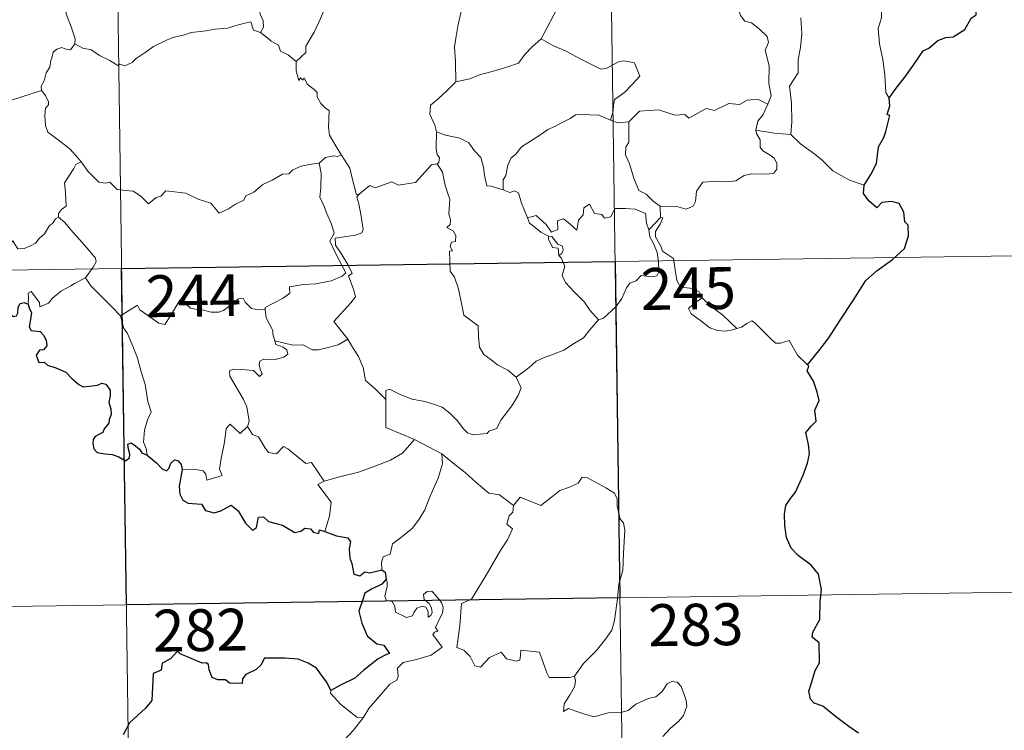
# Model space of a CAD drawing. Units: metres. Extents: x 597057 to 601554, y 4677818 to 4680851.
# Drawn here: x 597494 to 597670, y 4679675 to 4679802 of the extents above; entities that cross this region are included whole.
import ezdxf
from ezdxf.enums import TextEntityAlignment as Align

# ---------------------------------------------------------------- set-up
doc = ezdxf.new("R2010")
doc.units = ezdxf.units.M
doc.header["$MEASUREMENT"] = 0
doc.layers.add('Level 63', color=7, linetype='Continuous', lineweight=0)
doc.styles.add('Arial', font='ARIAL.TTF', dxfattribs={"height": 0.2})

msp = doc.modelspace()

# ---------------------------------------------------------------- linework, layer by layer
at = {"layer": 'Level 63', "linetype": 'Continuous', "lineweight": 0}
for points in [[(597598.64, 4679879.04, -0.74), (597602.92, 4679577.91, -0.74)], [(597510.37, 4679877.79, -0.74), (597514.64, 4679576.66, -0.74)], [(597627.65, 4679786.78, -0.74), (597628.24, 4679788.26, -0.74), (597627.86, 4679790.51, -0.74), (597627.9, 4679793.63, -0.74), (597627.18, 4679796.44, -0.74), (597627.76, 4679797.82, -0.74), (597627.57, 4679798.85, -0.74), (597626.12, 4679800.26, -0.74), (597624.72, 4679801.31, -0.74), (597623.54, 4679801.64, -0.74), (597622.8, 4679802.63, -0.74), (597621.96, 4679805.53, -0.74), (597621.88, 4679806.75, -0.74), (597621.28, 4679807.9, -0.74), (597621.24, 4679809.86, -0.74), (597619.91, 4679811.67, -0.74), (597619.59, 4679814.13, -0.74), (597620.05, 4679814.94, -0.74), (597619.81, 4679816.85, -0.74), (597618.94, 4679818.66, -0.74), (597618.71, 4679822.81, -0.74), (597618.39, 4679826.44, -0.74)], [(597653.71, 4679822.24, -0.74), (597653.34, 4679820.93, -0.74), (597653.81, 4679818.98, -0.74), (597653.84, 4679817.9, -0.74), (597652.92, 4679816.83, -0.74), (597651.14, 4679814.98, -0.74), (597650.93, 4679813.28, -0.74), (597651.04, 4679811.85, -0.74), (597650.72, 4679810.87, -0.74), (597649.65, 4679810, -0.74), (597648.35, 4679809.36, -0.74), (597648.36, 4679807.48, -0.74), (597647.98, 4679805.24, -0.74), (597648.03, 4679802.19, -0.74), (597647.39, 4679800.29, -0.74), (597647.67, 4679797.55, -0.74), (597648.23, 4679794.74, -0.74), (597648.59, 4679792, -0.74), (597648.79, 4679788.86, -0.74), (597649.38, 4679787.86, -0.74)], [(597527.98, 4679818.49, -0.74), (597528.88, 4679817.59, -0.74), (597530.36, 4679815.96, -0.74), (597532.11, 4679813.86, -0.74), (597533.89, 4679811.88, -0.74), (597535.04, 4679809.82, -0.74), (597536.04, 4679807.72, -0.74), (597536.31, 4679806, -0.74), (597536.52, 4679804.29, -0.74), (597536.9, 4679802.77, -0.74), (597537.37, 4679801.65, -0.74), (597537.48, 4679800.54, -0.74), (597536.94, 4679799.58, -0.74)], [(597573.1, 4679817.42, -0.74), (597571.13, 4679816.32, -0.74), (597568.79, 4679815, -0.74), (597566.58, 4679814.28, -0.74), (597564.65, 4679812.8, -0.74), (597563.18, 4679812.3, -0.74), (597561.76, 4679811.56, -0.74), (597558.53, 4679810.16, -0.74), (597555.66, 4679808.96, -0.74), (597551.8, 4679807.45, -0.74), (597550.59, 4679806.84, -0.74), (597549.64, 4679805.21, -0.74), (597548.47, 4679804.02, -0.74), (597547.39, 4679801.55, -0.74), (597546.53, 4679799.67, -0.74), (597545.01, 4679797.14, -0.74), (597545.04, 4679795.98, -0.74), (597543.28, 4679794.42, -0.74)], [(597503.72, 4679797.54, -0.74), (597503.78, 4679798.43, -0.74), (597503.04, 4679800.6, -0.74), (597502.18, 4679802.91, -0.74), (597502.18, 4679805.47, -0.74), (597502, 4679806.57, -0.74), (597501.57, 4679807.96, -0.74), (597502.03, 4679809.01, -0.74), (597502.3, 4679809.68, -0.74), (597502.36, 4679810.73, -0.74), (597503.23, 4679811.6, -0.74), (597503.56, 4679812.46, -0.74), (597503.71, 4679813.91, -0.74)], [(597592.64, 4679809.82, -0.74), (597591.73, 4679807.64, -0.74), (597590.8, 4679805.35, -0.74), (597589.4, 4679802.76, -0.74), (597588.11, 4679800.39, -0.74), (597587.12, 4679798.43, -0.74)], [(597573.75, 4679808.09, -0.74), (597573.47, 4679805.91, -0.74), (597572.84, 4679803.33, -0.74), (597572.2, 4679800.75, -0.74), (597571.92, 4679798.95, -0.74), (597571.64, 4679797.05, -0.74), (597571.8, 4679794.4, -0.74), (597571.86, 4679790.78, -0.74)], [(597536.94, 4679799.58, -0.74), (597535.67, 4679800.02, -0.74), (597535.19, 4679801.48, -0.74), (597534.11, 4679801.29, -0.74), (597532.31, 4679800.78, -0.74), (597531.03, 4679800.35, -0.74), (597528.73, 4679800.17, -0.74), (597527.19, 4679799.86, -0.74), (597524.54, 4679799.57, -0.74), (597523.33, 4679799.16, -0.74), (597521.22, 4679798.7, -0.74), (597520.09, 4679798.21, -0.74), (597517.78, 4679797.11, -0.74), (597516.12, 4679795.89, -0.74), (597514.66, 4679794.91, -0.74), (597513.94, 4679794.19, -0.74), (597512.64, 4679793.61, -0.74), (597511.78, 4679793.95, -0.74), (597511.39, 4679793.7, -0.74), (597509.96, 4679794.59, -0.74), (597508.12, 4679795.49, -0.74), (597506.56, 4679796.52, -0.74), (597505.23, 4679796.74, -0.74), (597503.72, 4679797.54, -0.74)], [(597633.59, 4679802.19, -0.74), (597633.73, 4679799.37, -0.74), (597633.52, 4679796.93, -0.74), (597633.09, 4679794.74, -0.74), (597633.09, 4679792.39, -0.74), (597631.57, 4679789.96, -0.74), (597631.88, 4679786.96, -0.74), (597631.99, 4679783.6, -0.74), (597631.78, 4679781.3, -0.74)], [(597536.94, 4679799.58, -0.74), (597538.25, 4679798.59, -0.74), (597538.84, 4679798.02, -0.74), (597540.14, 4679797.32, -0.74), (597540.51, 4679796.23, -0.74), (597541.84, 4679795.57, -0.74), (597543.28, 4679794.42, -0.74)], [(597587.12, 4679798.43, -0.74), (597585.54, 4679797, -0.74), (597584.22, 4679795.63, -0.74), (597583.1, 4679794.09, -0.74), (597580.98, 4679793.39, -0.74), (597578.38, 4679792.59, -0.74), (597576.08, 4679792, -0.74), (597574.36, 4679791.27, -0.74), (597571.86, 4679790.78, -0.74)], [(597587.12, 4679798.43, -0.74), (597589.24, 4679797.28, -0.74), (597591.58, 4679796.26, -0.74), (597593.96, 4679794.95, -0.74), (597597.77, 4679793.02, -0.74), (597598.73, 4679793.15, -0.74), (597600.93, 4679794.33, -0.74), (597601.91, 4679794.54, -0.74), (597603.81, 4679794.17, -0.74), (597604.75, 4679791.75, -0.74), (597603.36, 4679790.24, -0.74), (597602.18, 4679788.95, -0.74), (597601.21, 4679788.23, -0.74), (597600.27, 4679787.6, -0.74), (597600.08, 4679786.56, -0.74), (597600.01, 4679785.5, -0.74), (597599.55, 4679783.91, -0.74)], [(597503.72, 4679797.54, -0.74), (597502.96, 4679796.51, -0.74), (597501.92, 4679796.65, -0.74), (597501.38, 4679796.91, -0.74), (597500.47, 4679796.62, -0.74), (597499.82, 4679796.09, -0.74), (597499.66, 4679795.24, -0.74), (597499.42, 4679794.59, -0.74), (597499.26, 4679793.38, -0.74), (597498.58, 4679792.36, -0.74), (597498.21, 4679790.92, -0.74), (597497.68, 4679790, -0.74), (597497.74, 4679789.22, -0.74)], [(597543.28, 4679794.42, -0.74), (597543.29, 4679792.7, -0.74), (597543.79, 4679791.02, -0.74), (597544.07, 4679791.48, -0.74), (597544.49, 4679791.03, -0.74), (597544.74, 4679791.48, -0.74), (597545.27, 4679790.35, -0.74), (597546.54, 4679789.41, -0.74), (597547.03, 4679788.87, -0.74), (597547.07, 4679788.06, -0.74), (597547.7, 4679786.87, -0.74), (597548.52, 4679786.05, -0.74), (597549.23, 4679785.64, -0.74), (597549.12, 4679784.15, -0.74), (597549.07, 4679782.58, -0.74), (597549.28, 4679781.21, -0.74), (597550.66, 4679778.88, -0.74), (597551.42, 4679777.62, -0.74)], [(597571.86, 4679790.78, -0.74), (597570.29, 4679789.23, -0.74), (597568.65, 4679787.66, -0.74), (597567.33, 4679786.56, -0.74), (597567.2, 4679784.94, -0.74), (597568.1, 4679783.03, -0.74), (597568.4, 4679781.81, -0.74)], [(597492.35, 4679787.46, -0.74), (597497.74, 4679789.22, -0.74)], [(597497.74, 4679789.22, -0.74), (597497.74, 4679789.2, -0.74), (597498.44, 4679788.34, -0.74), (597499, 4679787.2, -0.74), (597498.98, 4679786.63, -0.74), (597498.46, 4679786.06, -0.74), (597498.34, 4679784.7, -0.74), (597498.44, 4679782.93, -0.74), (597498.85, 4679781.76, -0.74), (597500.71, 4679780.38, -0.74), (597502.9, 4679778.68, -0.74), (597504.25, 4679777.16, -0.74), (597504.87, 4679776.42, -0.74)], [(597627.65, 4679786.78, -0.74), (597625.91, 4679787.68, -0.74), (597624, 4679787.45, -0.74), (597622.6, 4679786.7, -0.74), (597620.7, 4679786.87, -0.74), (597618.12, 4679785.62, -0.74), (597616.66, 4679785.97, -0.74), (597613.55, 4679784.24, -0.74), (597612.81, 4679784.89, -0.74), (597611.06, 4679784.82, -0.74), (597608.18, 4679785.75, -0.74), (597604.7, 4679785.51, -0.74), (597602.8, 4679783.58, -0.74)], [(597625.51, 4679782.08, -0.74), (597625.9, 4679783.72, -0.74), (597626.83, 4679784.91, -0.74), (597627.65, 4679786.78, -0.74)], [(597599.55, 4679783.91, -0.74), (597597.44, 4679784.8, -0.74), (597594.23, 4679784.9, -0.74), (597593.24, 4679784.87, -0.74), (597592.33, 4679784.21, -0.74), (597590.9, 4679783.49, -0.74), (597589.66, 4679782.83, -0.74), (597588.29, 4679782.23, -0.74), (597587.08, 4679781.31, -0.74), (597585.19, 4679780.15, -0.74), (597583.6, 4679779.14, -0.74), (597582.58, 4679777.78, -0.74), (597581.74, 4679777.14, -0.74), (597581.17, 4679775.85, -0.74), (597580.78, 4679773.97, -0.74), (597580.31, 4679773.2, -0.74), (597580.31, 4679771.43, -0.74)], [(597599.55, 4679783.91, -0.74), (597600.91, 4679783.43, -0.74), (597602.8, 4679783.58, -0.74)], [(597602.8, 4679783.58, -0.74), (597602.81, 4679779.95, -0.74), (597602.29, 4679779.09, -0.74), (597602.19, 4679777.71, -0.74), (597602.91, 4679776.07, -0.74), (597603.68, 4679773.49, -0.74), (597604.58, 4679771.33, -0.74), (597605.88, 4679770.63, -0.74), (597607.14, 4679769.38, -0.74), (597608.39, 4679768.52, -0.74)], [(597568.4, 4679781.81, -0.74), (597568.33, 4679778.83, -0.74), (597568.52, 4679777.7, -0.74), (597568.92, 4679777.19, -0.74), (597568.84, 4679776.33, -0.74), (597568.5, 4679776.05, -0.74)], [(597580.31, 4679771.43, -0.74), (597578.18, 4679772.06, -0.74), (597577.42, 4679772.16, -0.74), (597577, 4679774, -0.74), (597576.82, 4679775.51, -0.74), (597576.36, 4679777.23, -0.74), (597575.21, 4679778.4, -0.74), (597574.2, 4679779.82, -0.74), (597572.6, 4679780.65, -0.74), (597570.01, 4679781.22, -0.74), (597568.4, 4679781.81, -0.74)], [(597608.39, 4679768.52, -0.74), (597611.39, 4679768.44, -0.74), (597613.04, 4679767.95, -0.74), (597614.34, 4679768.48, -0.74), (597614.75, 4679769.31, -0.74), (597614.92, 4679771.21, -0.74), (597616.02, 4679772.78, -0.74), (597617.98, 4679772.91, -0.74), (597620.54, 4679772.85, -0.74), (597621.94, 4679773.02, -0.74), (597623.43, 4679774, -0.74), (597624.76, 4679774.26, -0.74), (597627.5, 4679774.23, -0.74), (597628.75, 4679774.42, -0.74), (597629.27, 4679775.12, -0.74), (597629.31, 4679776.19, -0.74), (597628.83, 4679777.09, -0.74), (597628.06, 4679777.65, -0.74), (597626.76, 4679778.39, -0.74), (597626.27, 4679779.05, -0.74), (597626.27, 4679780.36, -0.74), (597625.66, 4679781.52, -0.74), (597625.51, 4679782.08, -0.74)], [(597631.78, 4679781.3, -0.74), (597628.78, 4679781.55, -0.74), (597625.51, 4679782.08, -0.74)], [(597644.9, 4679772.26, -0.74), (597642.25, 4679773.15, -0.74), (597639.29, 4679774.83, -0.74), (597637.43, 4679776.65, -0.74), (597636.08, 4679777.81, -0.74), (597633.53, 4679779.63, -0.74), (597631.78, 4679781.3, -0.74)], [(597551.42, 4679777.62, -0.74), (597550.66, 4679777.39, -0.74), (597550.08, 4679777.49, -0.74), (597548.56, 4679777.19, -0.74), (597547.44, 4679776.19, -0.74)], [(597554.54, 4679770.64, -0.74), (597554.08, 4679770.53, -0.74), (597553.37, 4679773.26, -0.74), (597552.92, 4679775.29, -0.74), (597551.42, 4679777.62, -0.74)], [(597504.87, 4679776.42, -0.74), (597503.89, 4679775.95, -0.74), (597503.55, 4679775.24, -0.74), (597501.84, 4679772.66, -0.74), (597502.04, 4679770.96, -0.74), (597502.13, 4679768.49, -0.74), (597501.32, 4679767.89, -0.74), (597500.77, 4679767.18, -0.74), (597500.79, 4679766.55, -0.74)], [(597504.87, 4679776.42, -0.74), (597505.04, 4679776.22, -0.74), (597506.05, 4679774.78, -0.74), (597508.03, 4679772.79, -0.74), (597509.13, 4679772.61, -0.74), (597509.94, 4679772.77, -0.74), (597511.26, 4679771.48, -0.74), (597512.83, 4679771.28, -0.74), (597514.14, 4679771.17, -0.74), (597515.51, 4679770.31, -0.74), (597516.89, 4679768.92, -0.74), (597518.28, 4679770.07, -0.74), (597519.12, 4679770.29, -0.74), (597519.98, 4679771.24, -0.74), (597523.55, 4679770.8, -0.74), (597525.76, 4679769.75, -0.74), (597528.02, 4679769.04, -0.74), (597529.53, 4679767.26, -0.74), (597531.2, 4679768.05, -0.74), (597532.46, 4679768.86, -0.74), (597533.95, 4679769.58, -0.74), (597534.32, 4679770.32, -0.74), (597535.7, 4679771.03, -0.74), (597537.33, 4679772.4, -0.74), (597539.01, 4679773.13, -0.74), (597540.87, 4679774.23, -0.74), (597541.96, 4679774.28, -0.74), (597542.71, 4679774.98, -0.74), (597544.2, 4679775.69, -0.74), (597546.02, 4679775.99, -0.74), (597547.44, 4679776.19, -0.74)], [(597547.44, 4679776.19, -0.74), (597547.75, 4679774.35, -0.74), (597547.74, 4679771.79, -0.74), (597547.56, 4679770.11, -0.74), (597548.37, 4679768.35, -0.74), (597548.71, 4679767.28, -0.74), (597549.63, 4679765.27, -0.74), (597550.09, 4679763.64, -0.74), (597549.3, 4679762.23, -0.74), (597550.39, 4679759.94, -0.74), (597552.21, 4679756.54, -0.74), (597551.51, 4679755.95, -0.74), (597549.54, 4679755.16, -0.74), (597546.81, 4679754.58, -0.74), (597544.61, 4679754.45, -0.74), (597542.12, 4679754.05, -0.74), (597542.15, 4679752.9, -0.74), (597540.97, 4679752, -0.74), (597537.74, 4679750.36, -0.74), (597537.73, 4679750.03, -0.74)], [(597568.5, 4679776.05, -0.74), (597567.53, 4679775.87, -0.74), (597564.62, 4679772.72, -0.74), (597561.63, 4679772.27, -0.74), (597560.4, 4679772.86, -0.74), (597557.46, 4679771.81, -0.74), (597556.45, 4679772.17, -0.74), (597554.54, 4679770.64, -0.74)], [(597568.5, 4679776.05, -0.74), (597569.48, 4679774.58, -0.74), (597569.92, 4679772.52, -0.74), (597570.35, 4679770.91, -0.74), (597570.79, 4679769.75, -0.74), (597570.6, 4679767.1, -0.74), (597570.91, 4679766.08, -0.74), (597570.82, 4679765.19, -0.74), (597570.26, 4679764.67, -0.74), (597571.38, 4679764.1, -0.74), (597571.87, 4679763.27, -0.74), (597571.8, 4679762.2, -0.74), (597571.11, 4679762.08, -0.74), (597570.84, 4679761.27, -0.74), (597571.25, 4679760.53, -0.74), (597570.72, 4679760.46, -0.74), (597570.85, 4679756.84, -0.74), (597571.63, 4679755.76, -0.74), (597572.36, 4679753.73, -0.74), (597572.9, 4679751.08, -0.74), (597573.31, 4679749.01, -0.74), (597575.84, 4679747.09, -0.74), (597575.92, 4679745.14, -0.74), (597576.12, 4679743.24, -0.74), (597576.87, 4679741.94, -0.74), (597578.17, 4679740.97, -0.74), (597579.29, 4679740.09, -0.74), (597581.17, 4679739.15, -0.74), (597582.65, 4679737.89, -0.74)], [(597584.67, 4679766.41, -0.74), (597583.58, 4679769.06, -0.74), (597583.08, 4679770.87, -0.74), (597582.36, 4679771.23, -0.74), (597581.5, 4679770.92, -0.74), (597580.31, 4679771.43, -0.74)], [(597552.54, 4679744.68, -0.74), (597550.04, 4679747.85, -0.74), (597553.07, 4679751.18, -0.74), (597553.93, 4679752.28, -0.74), (597553.61, 4679753.44, -0.74), (597552.67, 4679756.01, -0.74), (597553.34, 4679756.46, -0.74), (597552.52, 4679758.05, -0.74), (597551.35, 4679760.02, -0.74), (597550.33, 4679761.52, -0.74), (597550.26, 4679762.78, -0.74), (597553.9, 4679763.29, -0.74), (597555.02, 4679763.71, -0.74), (597555.29, 4679764.34, -0.74), (597554.94, 4679766.68, -0.74), (597554.48, 4679768.91, -0.74), (597554.18, 4679770.12, -0.74), (597554.54, 4679770.64, -0.74)], [(597584.67, 4679766.41, -0.74), (597586.21, 4679766.85, -0.74), (597588.03, 4679765.23, -0.74), (597589, 4679763.85, -0.74), (597590.12, 4679764.33, -0.74), (597590.05, 4679765.88, -0.74), (597591.11, 4679766.22, -0.74), (597592.23, 4679765.36, -0.74), (597593.5, 4679764.18, -0.74), (597593.83, 4679766.01, -0.74), (597594.62, 4679766.97, -0.74), (597594.76, 4679768.19, -0.74), (597595.79, 4679768.86, -0.74), (597596.66, 4679767.21, -0.74), (597597.95, 4679766.98, -0.74), (597598.44, 4679766.34, -0.74), (597599.58, 4679766.57, -0.74), (597600.31, 4679768.08, -0.74), (597602.2, 4679768.06, -0.74), (597603.95, 4679767.94, -0.74), (597605.76, 4679767.2, -0.74), (597605.98, 4679765.45, -0.74), (597606.38, 4679764.24, -0.74)], [(597608.39, 4679768.52, -0.74), (597608.46, 4679766.47, -0.74)], [(597500.79, 4679766.55, -0.74), (597500.27, 4679766.23, -0.74), (597499.71, 4679765.42, -0.74), (597499.18, 4679765.05, -0.74), (597498.29, 4679763.57, -0.74), (597497.39, 4679762.75, -0.74), (597496.69, 4679761.9, -0.74), (597495.79, 4679761.41, -0.74), (597494.62, 4679760.93, -0.74), (597493.52, 4679760.89, -0.74), (597492.99, 4679761.67, -0.74), (597492.6, 4679762.27, -0.74), (597492.05, 4679761.68, -0.74), (597491.45, 4679761.4, -0.74), (597490.4, 4679761.21, -0.74), (597489.38, 4679761.23, -0.74), (597487.96, 4679760.93, -0.74), (597486.94, 4679760.64, -0.74), (597485.6, 4679760.18, -0.74), (597484.69, 4679759.44, -0.74), (597483.51, 4679758.8, -0.74), (597481.47, 4679758.17, -0.74)], [(597500.79, 4679766.55, -0.74), (597501.93, 4679765.59, -0.74), (597503, 4679764.26, -0.74), (597504.52, 4679762.51, -0.74), (597506.3, 4679760.54, -0.74), (597507.42, 4679759.19, -0.74), (597507.52, 4679758.54, -0.74), (597506.96, 4679757.55, -0.74), (597505.64, 4679755.67, -0.74)], [(597588.45, 4679763.1, -0.74), (597587.06, 4679763.86, -0.74), (597585.76, 4679764.9, -0.74), (597585.02, 4679765.48, -0.74), (597584.67, 4679766.41, -0.74)], [(597608.46, 4679766.47, -0.74), (597606.38, 4679764.24, -0.74)], [(597608.83, 4679760.43, -0.74), (597608.52, 4679761.35, -0.74), (597607.6, 4679762.98, -0.74), (597607.55, 4679763.98, -0.74), (597608.42, 4679765.29, -0.74), (597608.9, 4679766.42, -0.74), (597608.46, 4679766.47, -0.74)], [(597606.38, 4679764.24, -0.74), (597606.56, 4679763.02, -0.74), (597607.27, 4679761.72, -0.74), (597607.89, 4679760.19, -0.74), (597608.09, 4679758.62, -0.74), (597608.18, 4679756.75, -0.74), (597607.79, 4679756.03, -0.74), (597606.89, 4679755.85, -0.74), (597605, 4679756.09, -0.74), (597604.14, 4679755.12, -0.74), (597602.99, 4679754.7, -0.74), (597602.41, 4679753.86, -0.74), (597601.56, 4679751.98, -0.74), (597600.46, 4679750.47, -0.74), (597598.28, 4679748.44, -0.74), (597597.41, 4679748.15, -0.74)], [(597588.45, 4679763.1, -0.74), (597588.42, 4679762.61, -0.74), (597589.18, 4679761.12, -0.74), (597590.18, 4679760.97, -0.74), (597590.31, 4679759.65, -0.74)], [(597590.31, 4679759.65, -0.74), (597590.84, 4679760.05, -0.74), (597591.09, 4679760.61, -0.74), (597590.95, 4679761.32, -0.74), (597590.1, 4679761.68, -0.74), (597589.03, 4679763.04, -0.74), (597588.45, 4679763.1, -0.74)], [(597335.53, 4679754.83, -0.74), (597776.89, 4679761.1, -0.74)], [(597597.41, 4679748.15, -0.74), (597595.84, 4679749.9, -0.74), (597594.87, 4679751.33, -0.74), (597593.01, 4679753.14, -0.74), (597591.47, 4679754.81, -0.74), (597590.91, 4679756.08, -0.74), (597591.33, 4679757.77, -0.74), (597590.73, 4679759.25, -0.74), (597590.31, 4679759.65, -0.74)], [(597615.94, 4679752.07, -0.74), (597615.4, 4679753.14, -0.74), (597613.71, 4679753.82, -0.74), (597612.05, 4679753.97, -0.74), (597611.4, 4679755.21, -0.74), (597610.99, 4679757.87, -0.74), (597610.8, 4679759.13, -0.74), (597608.83, 4679760.43, -0.74)], [(597505.64, 4679755.67, -0.74), (597503.66, 4679754.63, -0.74), (597503.02, 4679754.21, -0.74), (597501.33, 4679753.33, -0.74), (597500.43, 4679752.65, -0.74), (597499.67, 4679751.95, -0.74), (597498.98, 4679751.11, -0.74), (597497.42, 4679750.47, -0.74), (597497.4, 4679751.24, -0.74), (597495.9, 4679753.25, -0.74), (597495.35, 4679752.91, -0.74), (597495.42, 4679752.22, -0.74), (597495.34, 4679750.96, -0.74)], [(597505.64, 4679755.67, -0.74), (597506.55, 4679754.23, -0.74), (597508.56, 4679752.27, -0.74), (597510.47, 4679750.34, -0.74), (597511.9, 4679748.88, -0.74)], [(597511.9, 4679748.88, -0.74), (597513.28, 4679749.79, -0.74), (597514.94, 4679750.75, -0.74), (597515.33, 4679749.92, -0.74), (597516.97, 4679748.83, -0.74), (597518.76, 4679747.56, -0.74), (597519.82, 4679747.32, -0.74), (597520.8, 4679748.84, -0.74), (597522.52, 4679751.66, -0.74), (597523.1, 4679751.89, -0.74), (597523.71, 4679750.88, -0.74), (597524.38, 4679750.26, -0.74), (597525.52, 4679750.01, -0.74), (597526.74, 4679749.89, -0.74), (597528.1, 4679749.55, -0.74), (597529.48, 4679749.5, -0.74), (597530.3, 4679749.8, -0.74), (597531.23, 4679750.55, -0.74), (597532.96, 4679751.94, -0.74), (597533.84, 4679752.04, -0.74), (597534.15, 4679751.3, -0.74), (597535.32, 4679750.18, -0.74), (597536.64, 4679749.97, -0.74), (597537.73, 4679750.03, -0.74)], [(597615.94, 4679752.07, -0.74), (597614.19, 4679750.81, -0.74), (597613.5, 4679750.16, -0.74), (597613.97, 4679749.21, -0.74), (597615.64, 4679748.04, -0.74), (597617.32, 4679746.7, -0.74), (597618.66, 4679746.22, -0.74), (597620.04, 4679746.15, -0.74), (597621.42, 4679746.37, -0.74), (597622.12, 4679746.61, -0.74)], [(597622.12, 4679746.61, -0.74), (597619.6, 4679748.97, -0.74), (597617.49, 4679750.62, -0.74), (597615.94, 4679752.07, -0.74)], [(597516.62, 4679723.9, -0.74), (597516.48, 4679725.09, -0.74), (597516.02, 4679726.25, -0.74), (597516.2, 4679728.4, -0.74), (597516.68, 4679730.25, -0.74), (597517.38, 4679731.68, -0.74), (597516.75, 4679733.52, -0.74), (597516.26, 4679736.56, -0.74), (597515.6, 4679738.87, -0.74), (597514.89, 4679741.27, -0.74), (597514.1, 4679743.45, -0.74), (597513.08, 4679745.81, -0.74), (597512.49, 4679746.62, -0.74), (597511.9, 4679748.88, -0.74)], [(597537.73, 4679750.03, -0.74), (597537.95, 4679748.49, -0.74), (597539.13, 4679746.27, -0.74), (597539.11, 4679745.66, -0.74), (597539.46, 4679744.41, -0.74)], [(597582.65, 4679737.89, -0.74), (597584.97, 4679739.6, -0.74), (597586.21, 4679740.75, -0.74), (597587.64, 4679741.42, -0.74), (597589.36, 4679742.02, -0.74), (597591.16, 4679742.73, -0.74), (597593.09, 4679743.97, -0.74), (597594.7, 4679744.95, -0.74), (597595.84, 4679746.39, -0.74), (597597.41, 4679748.15, -0.74)], [(597634.78, 4679740.1, -0.74), (597632.96, 4679741.85, -0.74), (597631.51, 4679744.44, -0.74), (597629.93, 4679743.95, -0.74), (597629.05, 4679743.99, -0.74), (597628.11, 4679744.89, -0.74), (597625.27, 4679747.68, -0.74), (597624.78, 4679747.96, -0.74), (597623.89, 4679747.5, -0.74), (597622.94, 4679746.86, -0.74), (597622.12, 4679746.61, -0.74)], [(597539.46, 4679744.41, -0.74), (597539.67, 4679743.72, -0.74), (597540.96, 4679743.28, -0.74), (597541.61, 4679742.76, -0.74), (597541.8, 4679742.02, -0.74), (597541.1, 4679741.48, -0.74), (597539.57, 4679741.03, -0.74), (597537.48, 4679741.12, -0.74), (597536.78, 4679740.74, -0.74), (597536.66, 4679740.15, -0.74), (597536.86, 4679739.29, -0.74), (597537.22, 4679738.51, -0.74), (597536.75, 4679738, -0.74), (597535.64, 4679739.07, -0.74), (597533.38, 4679739.27, -0.74), (597532.02, 4679739.34, -0.74), (597531.35, 4679739, -0.74), (597531.46, 4679738.07, -0.74), (597532.79, 4679735.75, -0.74), (597533.9, 4679733.9, -0.74), (597534.47, 4679732.59, -0.74), (597534.9, 4679730.03, -0.74), (597534.62, 4679729.07, -0.74)], [(597539.46, 4679744.41, -0.74), (597540.98, 4679744.02, -0.74), (597542.7, 4679743.61, -0.74), (597544.56, 4679743.68, -0.74), (597546.15, 4679742.81, -0.74), (597547.32, 4679742.8, -0.74), (597549.03, 4679743.18, -0.74), (597550.79, 4679743.68, -0.74)], [(597550.79, 4679743.68, -0.74), (597552.54, 4679744.68, -0.74)], [(597559.33, 4679733.9, -0.74), (597557.37, 4679735.84, -0.74), (597555.73, 4679737.32, -0.74), (597555.29, 4679739.6, -0.74), (597554.45, 4679741.59, -0.74), (597553.4, 4679743.23, -0.74), (597552.54, 4679744.68, -0.74)], [(597559.33, 4679733.9, -0.74), (597559.33, 4679735.52, -0.74), (597560, 4679735.73, -0.74), (597562, 4679734.72, -0.74), (597564.03, 4679733.93, -0.74), (597566.33, 4679733.56, -0.74), (597568.07, 4679733, -0.74), (597569.4, 4679732.5, -0.74), (597570.77, 4679731.43, -0.74), (597572.11, 4679730.14, -0.74), (597573.22, 4679728.65, -0.74), (597573.93, 4679727.9, -0.74), (597574.96, 4679727.55, -0.74), (597577.48, 4679727.82, -0.74), (597577.78, 4679728.24, -0.74), (597579.22, 4679728.72, -0.74), (597579.94, 4679730.2, -0.74), (597581.89, 4679732.73, -0.74), (597583.04, 4679734.6, -0.74), (597583.56, 4679735.96, -0.74), (597582.65, 4679737.89, -0.74)], [(597564.49, 4679726.72, -0.74), (597559.32, 4679728.9, -0.74), (597559.33, 4679733.9, -0.74)], [(597522.92, 4679721.35, -0.74), (597525.02, 4679721.39, -0.74), (597526.67, 4679721.12, -0.74), (597527.14, 4679720.55, -0.74), (597527.32, 4679719.45, -0.74), (597530.04, 4679720.27, -0.74), (597529.56, 4679721.4, -0.74), (597529.86, 4679723.35, -0.74), (597530.46, 4679726.24, -0.74), (597530.8, 4679728.68, -0.74), (597531.48, 4679729.49, -0.74), (597533.26, 4679727.79, -0.74), (597534.62, 4679729.07, -0.74)], [(597534.62, 4679729.07, -0.74), (597535.46, 4679727.6, -0.74), (597536.56, 4679727.21, -0.74), (597537.72, 4679725.29, -0.74), (597538.38, 4679724.43, -0.74), (597539.81, 4679724.14, -0.74), (597541.04, 4679725.5, -0.74), (597541.82, 4679725.04, -0.74), (597545, 4679722.44, -0.74), (597546.05, 4679722.61, -0.74), (597548.31, 4679719.28, -0.74)], [(597548.31, 4679719.28, -0.74), (597551.06, 4679720.03, -0.74), (597554.46, 4679720.88, -0.74), (597557.56, 4679722, -0.74), (597560.16, 4679723.02, -0.74), (597562.34, 4679724.29, -0.74), (597564.49, 4679726.72, -0.74)], [(597564.49, 4679726.72, -0.74), (597566.95, 4679725.41, -0.74), (597569.36, 4679724.19, -0.74)], [(597558.61, 4679703.39, -0.74), (597558.59, 4679704.68, -0.74), (597558.89, 4679705.7, -0.74), (597560.14, 4679706.19, -0.74), (597560.52, 4679708.05, -0.74), (597562.18, 4679709.33, -0.74), (597564.12, 4679710.87, -0.74), (597565.32, 4679712.49, -0.74), (597566.33, 4679714.14, -0.74), (597567.1, 4679716.14, -0.74), (597567.88, 4679717.94, -0.74), (597568.73, 4679719.82, -0.74), (597569.48, 4679722.36, -0.74), (597569.36, 4679724.19, -0.74)], [(597569.36, 4679724.19, -0.74), (597571.36, 4679722.5, -0.74), (597573.54, 4679720.83, -0.74), (597575.49, 4679719.06, -0.74), (597577.78, 4679717.15, -0.74), (597579.66, 4679716.82, -0.74), (597582.16, 4679714.89, -0.74)], [(597548.31, 4679719.28, -0.74), (597547.18, 4679718.67, -0.74), (597549.58, 4679715.52, -0.74), (597549.29, 4679713.03, -0.74), (597548.41, 4679710.25, -0.74)], [(597601, 4679700.85, -0.74), (597601.74, 4679703.32, -0.74), (597601.83, 4679706.37, -0.74), (597602.09, 4679710.49, -0.74), (597601.87, 4679711.8, -0.74), (597601.27, 4679712.49, -0.74), (597600.71, 4679714.82, -0.74), (597600.7, 4679716.13, -0.74), (597600.25, 4679717.12, -0.74), (597598.7, 4679718.06, -0.74), (597595.44, 4679719.89, -0.74), (597594.45, 4679719.99, -0.74), (597593.72, 4679718.94, -0.74), (597592.2, 4679718.22, -0.74), (597590.45, 4679717.57, -0.74), (597588.95, 4679716.42, -0.74), (597587.09, 4679714.9, -0.74), (597583.37, 4679716.38, -0.74), (597582.16, 4679714.89, -0.74)], [(597582.16, 4679714.89, -0.74), (597582.08, 4679713.7, -0.74), (597581.42, 4679713.07, -0.74), (597580.96, 4679711.58, -0.74), (597581.98, 4679710.73, -0.74), (597581.12, 4679708.75, -0.74), (597579.92, 4679706.99, -0.74), (597578.57, 4679704.69, -0.74), (597577.09, 4679702.12, -0.74), (597574.65, 4679698.15, -0.74), (597572.87, 4679697.35, -0.74), (597572.59, 4679693.42, -0.74), (597572.04, 4679689.51, -0.74), (597573.27, 4679689, -0.74), (597574.42, 4679687.89, -0.74), (597575.28, 4679686.21, -0.74), (597576.29, 4679685.97, -0.74), (597577.89, 4679687.71, -0.74), (597579.97, 4679688.66, -0.74), (597580.9, 4679687.44, -0.74), (597582.68, 4679687.02, -0.74), (597583.29, 4679687.2, -0.74), (597583.42, 4679688.07, -0.74), (597583.46, 4679689.03, -0.74), (597586.82, 4679688.64, -0.74), (597588.12, 4679684.93, -0.74), (597588.54, 4679684.1, -0.74), (597592.22, 4679684.11, -0.74), (597593.06, 4679684.36, -0.74)], [(597555.29, 4679676.93, -0.74), (597556.29, 4679678.56, -0.74), (597560.04, 4679682.9, -0.74), (597561.31, 4679683.62, -0.74), (597561.56, 4679684.33, -0.74), (597561.4, 4679685.78, -0.74), (597562.44, 4679686.83, -0.74), (597564.8, 4679687.32, -0.74), (597567.43, 4679688.14, -0.74), (597569.42, 4679689.55, -0.74), (597567.76, 4679691.82, -0.74), (597568.04, 4679692.21, -0.74), (597568.65, 4679692.43, -0.74), (597568.25, 4679693.06, -0.74), (597568.86, 4679694.51, -0.74), (597569.45, 4679695.62, -0.74), (597569.6, 4679696.68, -0.74), (597569.29, 4679697.56, -0.74), (597568.27, 4679698.81, -0.74), (597567.55, 4679699.57, -0.74), (597566.74, 4679699.54, -0.74), (597566.08, 4679699.01, -0.74), (597566.2, 4679698.1, -0.74), (597567.1, 4679697.35, -0.74), (597567.52, 4679696.62, -0.74), (597567.65, 4679695.75, -0.74), (597567.38, 4679695.25, -0.74), (597566.9, 4679694.94, -0.74), (597566.9, 4679695.92, -0.74), (597566.48, 4679696.7, -0.74), (597565.82, 4679696.9, -0.74), (597564.88, 4679696.51, -0.74), (597564.36, 4679695.76, -0.74), (597564.12, 4679695.19, -0.74), (597563.04, 4679694.87, -0.74), (597561.04, 4679695.83, -0.74), (597560.95, 4679696.89, -0.74), (597560.46, 4679697.73, -0.74), (597559.48, 4679697.93, -0.74), (597559.15, 4679698.7, -0.74), (597559.55, 4679700.5, -0.74), (597559.57, 4679701.25, -0.74), (597559.42, 4679701.75, -0.74)], [(597593.06, 4679684.36, -0.74), (597594.71, 4679686.62, -0.74), (597596.96, 4679688.91, -0.74), (597598.62, 4679690.99, -0.74), (597599.75, 4679692.59, -0.74), (597600.25, 4679694.33, -0.74), (597600.79, 4679698.25, -0.74), (597601, 4679700.85, -0.74)], [(597424.66, 4679695.86, -0.74), (597689.48, 4679699.62, -0.74)], [(597593.06, 4679684.36, -0.74), (597593.24, 4679683.49, -0.74), (597593.08, 4679682.46, -0.74), (597592.31, 4679681.05, -0.74), (597591.22, 4679679.42, -0.74), (597591.11, 4679678.02, -0.74), (597592.03, 4679678.56, -0.74), (597593.3, 4679678.12, -0.74), (597594.92, 4679677.54, -0.74), (597596.53, 4679677.08, -0.74), (597599.17, 4679677.82, -0.74), (597601.38, 4679677.87, -0.74), (597602.68, 4679678.23, -0.74), (597604.05, 4679679.36, -0.74), (597606.25, 4679680.34, -0.74), (597607.66, 4679680.67, -0.74), (597608.76, 4679681.63, -0.74), (597609.68, 4679682.98, -0.74), (597610.47, 4679683.38, -0.74), (597611.46, 4679683.28, -0.74), (597612.16, 4679682.49, -0.74), (597612.65, 4679681.25, -0.74), (597613.04, 4679679.99, -0.74), (597613.17, 4679678.98, -0.74), (597612.56, 4679677.3, -0.74), (597611.76, 4679676.32, -0.74), (597610.26, 4679675.03, -0.74), (597608.89, 4679673.54, -0.74)], [(597549.48, 4679681.8, -0.74), (597549.47, 4679681.3, -0.74), (597551.3, 4679679.31, -0.74), (597554.17, 4679677.01, -0.74), (597555.29, 4679676.93, -0.74)], [(597555.29, 4679676.93, -0.74), (597553.53, 4679674.71, -0.74), (597551.9, 4679672.9, -0.74), (597550.69, 4679671.91, -0.74), (597549.47, 4679671.06, -0.74), (597549.12, 4679670.58, -0.74), (597549.01, 4679669.78, -0.74), (597549.81, 4679667.51, -0.74), (597549.91, 4679666.62, -0.74), (597549.24, 4679665.51, -0.74), (597548.03, 4679664.51, -0.74), (597546.47, 4679664.16, -0.74), (597544.07, 4679662.09, -0.74), (597543.97, 4679660.69, -0.74), (597543.62, 4679660.46, -0.74)]]:
    msp.add_polyline3d(points, dxfattribs=at)
at = {"layer": 'Level 63', "linetype": 'Continuous', "lineweight": 30}
for points in [[(597649.38, 4679787.86, -0.74), (597650.47, 4679789.36, -0.74), (597652.19, 4679791.61, -0.74), (597653.68, 4679793.68, -0.74), (597655.46, 4679796.3, -0.74), (597656.49, 4679796.79, -0.74), (597658.09, 4679798.16, -0.74), (597659.53, 4679798.72, -0.74), (597660.8, 4679798.84, -0.74), (597662.88, 4679800.14, -0.74), (597664.07, 4679802.14, -0.74), (597664.92, 4679802.74, -0.74), (597664.97, 4679803.82, -0.74), (597667.14, 4679808.53, -0.74), (597666.8, 4679812.26, -0.74), (597666.2, 4679813.63, -0.74), (597665.47, 4679814.3, -0.74), (597664.36, 4679814.48, -0.74), (597663.56, 4679814.31, -0.74), (597663.12, 4679814.9, -0.74), (597663.44, 4679816.38, -0.74), (597663.34, 4679818.03, -0.74), (597662.82, 4679818.6, -0.74), (597661.38, 4679819.34, -0.74)], [(597644.9, 4679772.26, -0.74), (597646.1, 4679774.16, -0.74), (597647.1, 4679776.12, -0.74), (597647.44, 4679779.1, -0.74), (597648.43, 4679780.77, -0.74), (597648.77, 4679781.88, -0.74), (597649.49, 4679784.73, -0.74), (597649.03, 4679784.91, -0.74), (597649.51, 4679786.48, -0.74), (597649.38, 4679787.86, -0.74)], [(597634.78, 4679740.1, -0.74), (597637.01, 4679742.89, -0.74), (597638.56, 4679744.92, -0.74), (597640.6, 4679748.08, -0.74), (597642.92, 4679751.64, -0.74), (597645.19, 4679755.21, -0.74), (597647.2, 4679757, -0.74), (597649.95, 4679758.97, -0.74), (597652.12, 4679760.94, -0.74), (597652.84, 4679763.21, -0.74), (597652.78, 4679765.08, -0.74), (597652.17, 4679765.72, -0.74), (597651.97, 4679767.41, -0.74), (597651.15, 4679768.98, -0.74), (597649.8, 4679769.36, -0.74), (597648.05, 4679769.13, -0.74), (597647.19, 4679768.2, -0.74), (597645.73, 4679769.46, -0.74), (597644.8, 4679770.74, -0.74), (597644.9, 4679772.26, -0.74)], [(597481.47, 4679758.17, -0.74), (597482.66, 4679756.04, -0.74), (597482.26, 4679755.06, -0.74), (597482.14, 4679754.38, -0.74), (597482.58, 4679753.71, -0.74), (597483.44, 4679753.2, -0.74), (597484.3, 4679753.39, -0.74), (597485.4, 4679753.84, -0.74), (597486.67, 4679753.76, -0.74), (597487.96, 4679753.85, -0.74), (597489.01, 4679753.98, -0.74), (597489.66, 4679752.94, -0.74), (597490.23, 4679752.3, -0.74), (597490.81, 4679751.68, -0.74), (597490.87, 4679751.09, -0.74), (597491.86, 4679749.42, -0.74), (597492.71, 4679748.73, -0.74), (597493.29, 4679748.84, -0.74), (597493.53, 4679749.37, -0.74), (597493.59, 4679750.42, -0.74), (597493.94, 4679751.09, -0.74), (597494.67, 4679751.25, -0.74), (597495.34, 4679750.96, -0.74)], [(597495.34, 4679750.96, -0.74), (597495.62, 4679750.11, -0.74), (597495.94, 4679749.49, -0.74), (597495.63, 4679747.52, -0.74), (597495.55, 4679746.87, -0.74), (597495.92, 4679746.24, -0.74), (597497.52, 4679746.05, -0.74), (597498.11, 4679745.39, -0.74), (597498.57, 4679744.53, -0.74), (597498.69, 4679743.51, -0.74), (597498.13, 4679742.79, -0.74), (597497.39, 4679742.75, -0.74), (597496.8, 4679741.81, -0.74), (597497.29, 4679740.52, -0.74), (597498.25, 4679740.57, -0.74), (597498.82, 4679740.06, -0.74), (597500.3, 4679739.57, -0.74), (597502.1, 4679738.76, -0.74), (597503.15, 4679737.66, -0.74), (597504.43, 4679736.59, -0.74), (597505.18, 4679736.14, -0.74), (597506.35, 4679736.27, -0.74), (597507.76, 4679736.48, -0.74), (597508.52, 4679736.84, -0.74), (597509.28, 4679736.66, -0.74), (597510.02, 4679735.55, -0.74), (597510.01, 4679734.58, -0.74), (597509.8, 4679733.33, -0.74), (597510.16, 4679732.24, -0.74), (597510.2, 4679731.19, -0.74), (597509.83, 4679730.32, -0.74), (597509.77, 4679729.63, -0.74), (597508.97, 4679728.64, -0.74), (597508.74, 4679727.98, -0.74), (597507.88, 4679727.54, -0.74), (597507.36, 4679727.26, -0.74), (597507.01, 4679726.74, -0.74), (597506.94, 4679726.03, -0.74), (597507.1, 4679725.07, -0.74), (597507.73, 4679724.4, -0.74), (597509.13, 4679724.14, -0.74), (597510.39, 4679724.02, -0.74), (597511.59, 4679723.61, -0.74), (597512.79, 4679722.91, -0.74), (597513.46, 4679723.42, -0.74), (597513.57, 4679724.1, -0.74), (597513.28, 4679724.98, -0.74), (597513.18, 4679725.88, -0.74), (597513.81, 4679726.11, -0.74), (597514.59, 4679725.61, -0.74), (597515.26, 4679725.01, -0.74), (597515.67, 4679724.37, -0.74), (597516.62, 4679723.9, -0.74)], [(597643.89, 4679674.13, -0.74), (597642.18, 4679675.34, -0.74), (597639.8, 4679677.14, -0.74), (597637.53, 4679678.97, -0.74), (597635.97, 4679679.53, -0.74), (597635.28, 4679680.24, -0.74), (597635, 4679681.7, -0.74), (597635.53, 4679683.35, -0.74), (597636.11, 4679685.39, -0.74), (597636.9, 4679686.74, -0.74), (597636.85, 4679690.31, -0.74), (597635.59, 4679691.33, -0.74), (597635.73, 4679692.26, -0.74), (597636.95, 4679694.53, -0.74), (597637.04, 4679697.67, -0.74), (597637.27, 4679699.86, -0.74), (597636.73, 4679702.6, -0.74), (597635.4, 4679704.22, -0.74), (597633.1, 4679705.98, -0.74), (597631.86, 4679707.26, -0.74), (597631, 4679709.18, -0.74), (597630.71, 4679711.36, -0.74), (597630.65, 4679713.37, -0.74), (597630.87, 4679714.94, -0.74), (597631.71, 4679716.19, -0.74), (597632.61, 4679717.28, -0.74), (597633.98, 4679720.36, -0.74), (597634.79, 4679722.52, -0.74), (597635.1, 4679724.15, -0.74), (597634.93, 4679725.84, -0.74), (597634.48, 4679728.01, -0.74), (597635.49, 4679729.17, -0.74), (597636.3, 4679730.01, -0.74), (597636.1, 4679731.95, -0.74), (597636.85, 4679733.7, -0.74), (597636.47, 4679735.23, -0.74), (597635.84, 4679737.16, -0.74), (597634.73, 4679739.03, -0.74), (597635.01, 4679739.84, -0.74), (597634.78, 4679740.1, -0.74)], [(597516.62, 4679723.9, -0.74), (597518.31, 4679722.53, -0.74), (597519.32, 4679721.49, -0.74), (597520.1, 4679721.1, -0.74), (597520.54, 4679721.56, -0.74), (597520.87, 4679722.47, -0.74), (597521.56, 4679723.07, -0.74), (597522.18, 4679722.92, -0.74), (597522.71, 4679722.24, -0.74), (597522.92, 4679721.35, -0.74)], [(597522.92, 4679721.35, -0.74), (597522.4, 4679718.38, -0.74), (597522.48, 4679716.92, -0.74), (597523.04, 4679715.84, -0.74), (597523.96, 4679715.35, -0.74), (597526.39, 4679715.13, -0.74), (597527.09, 4679714.04, -0.74), (597528.65, 4679713.62, -0.74), (597529.85, 4679713.95, -0.74), (597531.65, 4679714.96, -0.74), (597532.93, 4679713.94, -0.74), (597534.24, 4679711.76, -0.74), (597535.51, 4679710.52, -0.74), (597536.2, 4679711, -0.74), (597536.56, 4679712.83, -0.74), (597537.48, 4679712.86, -0.74), (597538.33, 4679712.06, -0.74), (597540.86, 4679711.42, -0.74), (597543.08, 4679710.07, -0.74), (597544.14, 4679710.32, -0.74), (597544.87, 4679710.88, -0.74), (597545.84, 4679710.72, -0.74), (597546.35, 4679710.12, -0.74), (597547.34, 4679709.89, -0.74), (597547.5, 4679710.58, -0.74), (597548.41, 4679710.25, -0.74)], [(597548.41, 4679710.25, -0.74), (597550.49, 4679709.46, -0.74), (597552.56, 4679709.12, -0.74), (597553.02, 4679708.41, -0.74), (597552.8, 4679707.13, -0.74), (597552.88, 4679705.48, -0.74), (597553.25, 4679704.52, -0.74), (597553.64, 4679702.61, -0.74), (597554.69, 4679702.34, -0.74), (597555.59, 4679703.04, -0.74), (597556.45, 4679702.83, -0.74), (597558.61, 4679703.39, -0.74)], [(597558.61, 4679703.39, -0.74), (597559.2, 4679702.96, -0.74), (597559.42, 4679701.75, -0.74)], [(597558.62, 4679700.85, -0.74), (597556.78, 4679699.92, -0.74), (597555.6, 4679699.22, -0.74), (597555.09, 4679697.73, -0.74), (597554.5, 4679695.99, -0.74), (597555.02, 4679693.82, -0.74), (597555.99, 4679691.57, -0.74), (597557.73, 4679690.17, -0.74), (597559.01, 4679689.89, -0.74), (597559.98, 4679688.41, -0.74), (597559.48, 4679688.22, -0.74), (597557.98, 4679687.47, -0.74), (597555.38, 4679685.46, -0.74), (597553.8, 4679684.01, -0.74), (597551.24, 4679682.73, -0.74), (597549.48, 4679681.8, -0.74)], [(597549.48, 4679681.8, -0.74), (597548.78, 4679683.29, -0.74), (597547.86, 4679684.55, -0.74), (597546.91, 4679685.77, -0.74), (597545.47, 4679686.7, -0.74), (597543.67, 4679687.39, -0.74), (597541.26, 4679687.57, -0.74), (597537.65, 4679687.59, -0.74), (597536.98, 4679686.3, -0.74), (597536.14, 4679685.56, -0.74), (597534.27, 4679684.68, -0.74), (597533.7, 4679683.89, -0.74), (597533.67, 4679683.02, -0.74), (597531.39, 4679683.1, -0.74), (597530.67, 4679683.7, -0.74), (597529.29, 4679683.68, -0.74), (597528.3, 4679684.15, -0.74), (597527.74, 4679685.48, -0.74), (597527.64, 4679686.43, -0.74), (597527.18, 4679686.74, -0.74), (597526.46, 4679686.68, -0.74), (597522.58, 4679688.35, -0.74), (597522.06, 4679688.84, -0.74), (597520.82, 4679687.46, -0.74), (597519.34, 4679686.68, -0.74), (597519.17, 4679685.41, -0.74), (597517.75, 4679684.86, -0.74), (597517.46, 4679680, -0.74), (597516.35, 4679678.61, -0.74), (597513.46, 4679675.98, -0.74), (597512.33, 4679673.83, -0.74)]]:
    msp.add_polyline3d(points, dxfattribs=at)
msp.add_polyline3d([(597600.35, 4679758.59, -0.74), (597601.21, 4679698.37, -0.74), (597512.94, 4679697.12, -0.74), (597512.08, 4679757.34, -0.74), (597600.35, 4679758.59, -0.74)], close=True, dxfattribs=at)
at = {"layer": 'Level 63', "color": 2, "linetype": 'Continuous', "lineweight": 30}
msp.add_polyline3d([(597559.42, 4679701.75, -0.74), (597558.62, 4679700.85, -0.74)], dxfattribs=at)

# ---------------------------------------------------------------- texts
at = {"layer": 'Level 63', "linetype": 'Continuous', "lineweight": 13, "style": 'Arial'}
for s, p in [('245', (597613.45, 4679753.76, -0.74)), ('244', (597524.9, 4679752.47, -0.74)), ('283', (597614.79, 4679693.58, -0.74)), ('282', (597526.17, 4679692.6, -0.74))]:
    msp.add_text(s, height=7.5, rotation=0.8134, dxfattribs=at).set_placement(p, align=Align.MIDDLE_CENTER)

doc.saveas('drawing.dxf')
